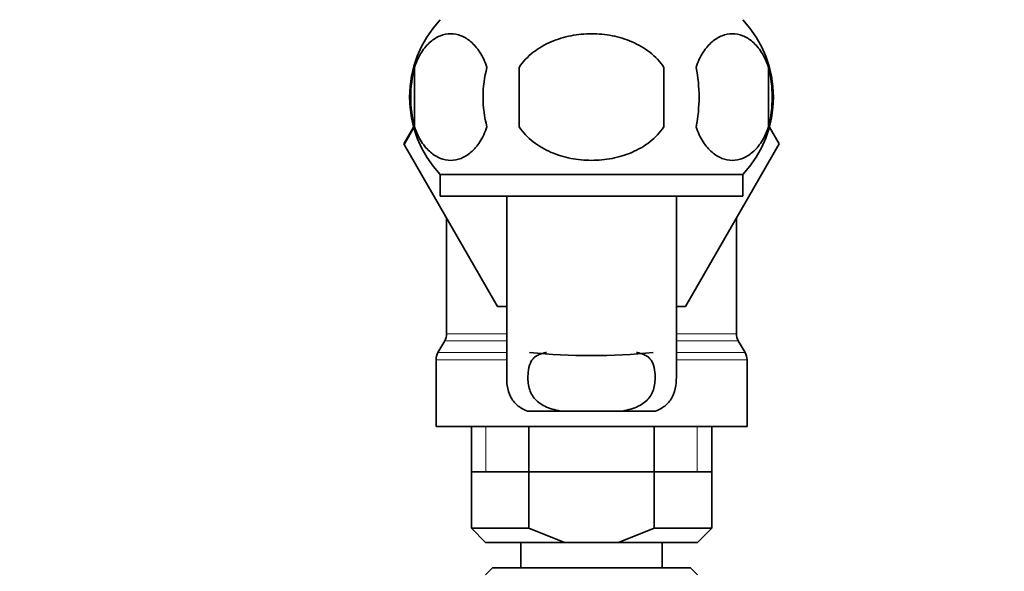
# Model space of a CAD drawing. Units: millimetres. Extents: x 0 to 1478, y 0 to 1758.
# Drawn here: x 245 to 315, y 1044 to 1083 of the extents above; entities that cross this region are included whole.
import ezdxf
from ezdxf import colors
from ezdxf.entities.mleader import LeaderData, LeaderLine
from ezdxf.math import Vec2, Vec3

# ---------------------------------------------------------------- set-up
doc = ezdxf.new("R2010")
doc.units = ezdxf.units.MM
doc.layers.add('DV7_Défaut', color=7, linetype='Continuous')
doc.layers.add('Défaut', color=7, linetype='Continuous')

# ---------------------------------------------------------------- blocks, each defined once
blk = doc.blocks.new('_DOT')
at = {"color": 0}
blk.add_line((0, 0), (-1, 0), dxfattribs=at)
at = {"color": 0, "const_width": 0.333}
blk.add_lwpolyline([(-0.1665, 0, 1), (0.1665, 0, 1)], format="xyb", close=True, dxfattribs=at)
blk = doc.blocks.new('SE6')
at = {"layer": 'DV7_Défaut', "color": 7, "linetype": 'Continuous', "lineweight": 35}
for p, q in [((273.04, 1079.694), (273.04, 1075.492)), ((280.437, 1075.492), (280.437, 1079.694)), ((290.685, 1079.694), (290.685, 1075.492)), ((298.082, 1079.694), (298.082, 1075.492)), ((272.976, 1075.474), (272.282, 1074.273)), ((272.298, 1074.245), (272.984, 1075.445)), ((298.146, 1075.474), (298.84, 1074.273)), ((272.282, 1074.273), (272.298, 1074.245)), ((278.921, 1062.773), (272.298, 1074.245)), ((298.84, 1074.273), (292.2, 1062.773)), ((296.261, 1072.114), (274.861, 1072.114)), ((274.861, 1072.114), (274.861, 1070.573)), ((296.261, 1070.573), (296.261, 1072.114)), ((296.261, 1070.573), (274.861, 1070.573)), ((279.561, 1070.573), (279.561, 1057.742)), ((291.561, 1057.752), (291.561, 1070.573)), ((275.311, 1069.026), (275.311, 1060.839)), ((295.811, 1060.839), (295.811, 1069.026)), ((279.561, 1062.773), (278.921, 1062.773)), ((292.2, 1062.773), (291.561, 1062.773)), ((275.177, 1060.339), (274.695, 1059.505)), ((296.427, 1059.505), (295.945, 1060.339)), ((274.561, 1059.005), (274.561, 1054.273)), ((296.561, 1054.273), (296.561, 1059.005)), ((281.025, 1055.364), (283.365, 1055.364)), ((287.757, 1055.364), (283.365, 1055.364)), ((290.097, 1055.364), (287.757, 1055.364)), ((296.561, 1054.273), (274.561, 1054.273)), ((277.061, 1054.273), (277.061, 1047.073)), ((281.124, 1047.073), (281.124, 1054.273)), ((289.998, 1047.073), (289.998, 1054.273)), ((294.061, 1047.073), (294.061, 1054.273)), ((277.061, 1051.073), (285.561, 1051.073)), ((285.561, 1051.073), (294.061, 1051.073)), ((281.124, 1047.073), (277.061, 1047.073)), ((277.061, 1047.073), (278.061, 1046.073)), ((281.124, 1047.073), (283.641, 1046.073)), ((287.481, 1046.073), (289.998, 1047.073)), ((294.061, 1047.073), (289.998, 1047.073)), ((293.061, 1046.073), (294.061, 1047.073)), ((278.061, 1046.073), (283.641, 1046.073)), ((280.561, 1046.073), (280.561, 1044.273)), ((283.641, 1046.073), (287.481, 1046.073)), ((287.481, 1046.073), (293.061, 1046.073)), ((290.561, 1044.273), (290.561, 1046.073)), ((278.561, 1044.273), (278.061, 1043.773)), ((292.561, 1044.273), (278.561, 1044.273)), ((293.061, 1043.773), (292.561, 1044.273))]:
    blk.add_line(p, q, dxfattribs=at)
at = {"layer": 'DV7_Défaut', "color": 7, "linetype": 'Continuous', "lineweight": 18}
for p, q in [((279.561, 1060.839), (275.311, 1060.839)), ((295.811, 1060.839), (291.561, 1060.839)), ((279.561, 1060.339), (275.177, 1060.339)), ((295.945, 1060.339), (291.561, 1060.339)), ((279.561, 1059.505), (274.695, 1059.505)), ((296.427, 1059.505), (291.561, 1059.505)), ((279.561, 1059.005), (274.561, 1059.005)), ((296.561, 1059.005), (291.561, 1059.005)), ((278.086, 1054.273), (278.086, 1051.073)), ((293.036, 1054.273), (293.036, 1051.073))]:
    blk.add_line(p, q, dxfattribs=at)
at = {"layer": 'DV7_Défaut', "color": 7, "linetype": 'Continuous', "lineweight": 35}
for centre, radius, start, end in [((280.69, 1077.593), 8, 136.77324, 223.22676), ((290.432, 1077.593), 8, 316.77324, 43.22676), ((281.212, 1077.593), 8.438, 165.58248, 194.41752), ((286.1, 1077.593), 8.209, 165.17177, 194.82823), ((282.638, 1077.593), 10.532, 348.49349, 11.50651), ((289.782, 1077.593), 8.562, 345.79544, 14.20456), ((274.311, 1060.839), 1, 330, 0), ((296.811, 1060.839), 1, 180, 210), ((275.561, 1059.005), 1, 150, 180), ((285.561, 1102.823), 43.527, 264.2284, 275.7557), ((295.561, 1059.005), 1, 0, 30)]:
    blk.add_arc(centre, radius, start, end, dxfattribs=at)
for points, knots in [([(273.04, 1079.694), (273.177, 1080.107), (273.346, 1080.457), (273.634, 1080.909), (273.737, 1081.048), (273.949, 1081.295), (274.058, 1081.405), (274.394, 1081.695), (274.632, 1081.838), (275.112, 1082.025), (275.356, 1082.072), (275.848, 1082.072), (276.09, 1082.026), (276.449, 1081.886), (276.567, 1081.828), (276.802, 1081.686), (276.918, 1081.601), (277.255, 1081.311), (277.468, 1081.067), (277.857, 1080.459), (278.026, 1080.106), (278.164, 1079.694)], [0, 0, 0, 0, 0.125, 0.125, 0.1875, 0.1875, 0.25, 0.25, 0.375, 0.375, 0.5, 0.5, 0.625, 0.625, 0.6875, 0.6875, 0.75, 0.75, 0.875, 0.875, 1, 1, 1, 1]), ([(280.437, 1079.694), (280.574, 1079.9), (280.729, 1080.092), (281.066, 1080.449), (281.25, 1080.615), (281.834, 1081.07), (282.257, 1081.313), (282.934, 1081.603), (283.168, 1081.688), (283.636, 1081.83), (283.873, 1081.888), (284.589, 1082.026), (285.075, 1082.072), (286.06, 1082.071), (286.545, 1082.025), (287.5, 1081.838), (287.976, 1081.695), (288.647, 1081.406), (288.865, 1081.297), (289.286, 1081.051), (289.49, 1080.913), (290.072, 1080.458), (290.411, 1080.105), (290.685, 1079.694)], [0, 0, 0, 0, 0.0625, 0.0625, 0.125, 0.125, 0.25, 0.25, 0.3125, 0.3125, 0.375, 0.375, 0.5, 0.5, 0.625, 0.625, 0.75, 0.75, 0.8125, 0.8125, 0.875, 0.875, 1, 1, 1, 1]), ([(298.082, 1079.694), (297.945, 1080.107), (297.776, 1080.457), (297.488, 1080.909), (297.385, 1081.048), (297.173, 1081.295), (297.064, 1081.405), (296.728, 1081.695), (296.49, 1081.838), (296.01, 1082.025), (295.766, 1082.072), (295.274, 1082.072), (295.032, 1082.026), (294.673, 1081.886), (294.555, 1081.828), (294.32, 1081.686), (294.204, 1081.601), (293.867, 1081.311), (293.654, 1081.067), (293.265, 1080.459), (293.096, 1080.106), (292.958, 1079.694)], [0, 0, 0, 0, 0.125, 0.125, 0.1875, 0.1875, 0.25, 0.25, 0.375, 0.375, 0.5, 0.5, 0.625, 0.625, 0.6875, 0.6875, 0.75, 0.75, 0.875, 0.875, 1, 1, 1, 1]), ([(278.164, 1075.492), (278.026, 1075.08), (277.858, 1074.73), (277.569, 1074.278), (277.467, 1074.139), (277.255, 1073.891), (277.146, 1073.782), (276.809, 1073.492), (276.572, 1073.349), (276.092, 1073.161), (275.848, 1073.115), (275.355, 1073.115), (275.113, 1073.161), (274.755, 1073.3), (274.636, 1073.359), (274.402, 1073.501), (274.285, 1073.586), (273.948, 1073.876), (273.736, 1074.119), (273.347, 1074.728), (273.177, 1075.08), (273.04, 1075.492)], [0, 0, 0, 0, 0.125, 0.125, 0.1875, 0.1875, 0.25, 0.25, 0.375, 0.375, 0.5, 0.5, 0.625, 0.625, 0.6875, 0.6875, 0.75, 0.75, 0.875, 0.875, 1, 1, 1, 1]), ([(290.685, 1075.492), (290.413, 1075.085), (290.067, 1074.724), (289.295, 1074.121), (288.862, 1073.873), (287.966, 1073.488), (287.5, 1073.348), (286.533, 1073.16), (286.046, 1073.115), (285.069, 1073.115), (284.575, 1073.162), (283.62, 1073.349), (283.155, 1073.488), (282.482, 1073.778), (282.26, 1073.889), (281.836, 1074.136), (281.633, 1074.273), (281.056, 1074.724), (280.709, 1075.086), (280.437, 1075.492)], [0, 0, 0, 0, 0.125, 0.125, 0.25, 0.25, 0.375, 0.375, 0.5, 0.5, 0.625, 0.625, 0.75, 0.75, 0.8125, 0.8125, 0.875, 0.875, 1, 1, 1, 1]), ([(292.958, 1075.492), (293.096, 1075.08), (293.264, 1074.73), (293.553, 1074.278), (293.655, 1074.139), (293.867, 1073.891), (293.976, 1073.782), (294.313, 1073.492), (294.55, 1073.349), (295.03, 1073.161), (295.274, 1073.115), (295.767, 1073.115), (296.009, 1073.161), (296.367, 1073.3), (296.486, 1073.359), (296.72, 1073.501), (296.837, 1073.586), (297.174, 1073.876), (297.386, 1074.119), (297.775, 1074.728), (297.945, 1075.08), (298.082, 1075.492)], [0, 0, 0, 0, 0.125, 0.125, 0.1875, 0.1875, 0.25, 0.25, 0.375, 0.375, 0.5, 0.5, 0.625, 0.625, 0.6875, 0.6875, 0.75, 0.75, 0.875, 0.875, 1, 1, 1, 1]), ([(281.079, 1058.104), (281.102, 1058.356), (281.149, 1058.576), (281.275, 1058.858), (281.327, 1058.944), (281.447, 1059.095), (281.515, 1059.161), (281.671, 1059.277), (281.759, 1059.326), (281.949, 1059.409), (282.052, 1059.442), (282.234, 1059.485), (282.309, 1059.5), (282.387, 1059.512)], [0, 0, 0, 0, 0.300697, 0.300697, 0.451046, 0.451046, 0.601395, 0.601395, 0.751743, 0.751743, 0.902092, 0.902092, 1, 1, 1, 1]), ([(290.043, 1058.104), (290.02, 1058.356), (289.973, 1058.576), (289.846, 1058.858), (289.795, 1058.944), (289.675, 1059.095), (289.607, 1059.161), (289.451, 1059.277), (289.363, 1059.326), (289.173, 1059.409), (289.07, 1059.442), (288.888, 1059.485), (288.813, 1059.5), (288.735, 1059.512)], [0, 0, 0, 0, 0.300752, 0.300752, 0.4511281, 0.4511281, 0.6015041, 0.6015041, 0.7518801, 0.7518801, 0.9022561, 0.9022561, 1, 1, 1, 1]), ([(283.365, 1055.364), (282.945, 1055.445), (282.578, 1055.555), (281.945, 1055.862), (281.696, 1056.052), (281.317, 1056.522), (281.194, 1056.792), (281.057, 1057.406), (281.046, 1057.743), (281.079, 1058.104)], [0, 0, 0, 0, 0.25, 0.25, 0.5, 0.5, 0.75, 0.75, 1, 1, 1, 1]), ([(287.757, 1055.364), (288.177, 1055.445), (288.544, 1055.555), (289.177, 1055.862), (289.426, 1056.052), (289.805, 1056.522), (289.928, 1056.792), (290.064, 1057.406), (290.076, 1057.743), (290.043, 1058.104)], [0, 0, 0, 0, 0.25, 0.25, 0.5, 0.5, 0.75, 0.75, 1, 1, 1, 1]), ([(281.025, 1055.364), (280.741, 1055.478), (280.502, 1055.616), (280.105, 1055.957), (279.946, 1056.162), (279.715, 1056.624), (279.639, 1056.885), (279.573, 1057.346), (279.562, 1057.527), (279.561, 1057.717)], [0, 0, 0, 0, 0.2776747, 0.2776747, 0.5553494, 0.5553494, 0.8330242, 0.8330242, 1, 1, 1, 1]), ([(290.097, 1055.364), (290.381, 1055.478), (290.62, 1055.616), (291.017, 1055.957), (291.176, 1056.162), (291.407, 1056.624), (291.483, 1056.885), (291.549, 1057.351), (291.561, 1057.538), (291.561, 1057.734)], [0, 0, 0, 0, 0.276301, 0.276301, 0.552602, 0.552602, 0.828904, 0.828904, 1, 1, 1, 1])]:
    blk.add_open_spline(points, degree=3, knots=knots, dxfattribs=at)

msp = doc.modelspace()

# ---------------------------------------------------------------- block references
at = {"layer": 'Défaut'}
msp.add_blockref('SE6', (0, 0), dxfattribs=at)

# ---------------------------------------------------------------- leaders
at = {"layer": 'Défaut', "color": 7, "linetype": 'Continuous', "lineweight": 18}
ml = msp.add_multileader_mtext('Standard', dxfattribs=at)
ml.set_content('{\\pxsm0.9;\\fSolid Edge ISO|b1||i0||c0|p34;\\W1.;27/09/2010\\P}', color=256)
ml.set_leader_properties()
ml.set_arrow_properties(name='DOT')
ml.build(insert=Vec2(0, 0))
ml.multileader.update_dxf_attribs({"leader_type": 0, "dogleg_length": 0, "arrow_head_size": 12})
ctx = ml.context
ctx.base_point, ctx.char_height, ctx.arrow_head_size, ctx.landing_gap_size = Vec3(1390.407, 1750.708), 12, 12, 4.2
notes = []
notes.append((ctx, [(0, (0, 0, 0), (0, 0), (1, 0), 1, [])]))
ctx.mtext.insert = Vec3(1392.407, 1756.828)
for ctx, leaders in notes:
    for number, flags, end, landing, length, lines in leaders:
        leader = LeaderData()
        leader.index, (leader.has_last_leader_line, leader.has_dogleg_vector, leader.attachment_direction) = number, flags
        leader.last_leader_point, leader.dogleg_vector, leader.dogleg_length = Vec3(end), Vec3(landing), length
        for number, points, colour, breaks in lines:
            line = LeaderLine()
            line.index, line.vertices, line.color, line.breaks = number, Vec3.list(points), colors.encode_raw_color(colour), breaks
            leader.lines.append(line)
        ctx.leaders.append(leader)

doc.saveas('drawing.dxf')
